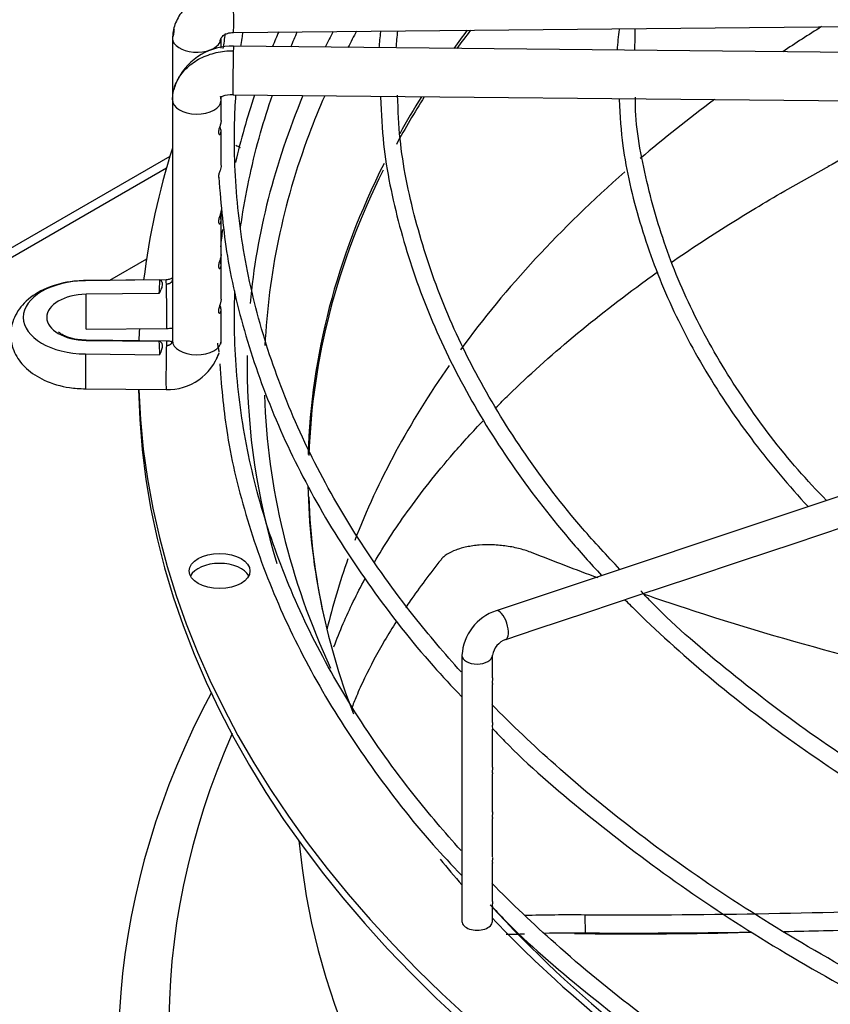
# Paper-space layout 'Layout1' of a CAD drawing. Units: inches. Extents: x 0 to 16.7, y -0.9 to 10.7.
# Drawn here: x 4.5 to 4.7, y 3.6 to 3.8 of the extents above; entities that cross this region are included whole.
import ezdxf
from ezdxf import colors
from ezdxf.entities.mleader import LeaderData, LeaderLine
from ezdxf.math import Vec2, Vec3

# ---------------------------------------------------------------- set-up
doc = ezdxf.new("R2010")
doc.units = ezdxf.units.IN
doc.header["$MEASUREMENT"] = 0
doc.layers.add('Default', color=7, linetype='Continuous')
doc.layers.add('DUNLI_630', color=7, linetype='Continuous')

# ---------------------------------------------------------------- blocks, each defined once
blk = doc.blocks.new('SE1')
at = {"layer": 'DUNLI_630', "color": 7, "linetype": 'Continuous'}
for p, q in [((4.528065340988801, 3.808158946135569), (4.731991208397679, 3.810148698355877)), ((4.514230570360795, 3.806839248184991), (4.514230570360795, 3.792825542484978)), ((4.525254192408038, 3.804586197188054), (4.525254192408038, 3.806839248184991)), ((4.731991208397679, 3.803017216880612), (4.528065340988801, 3.805006969100921)), ((4.527957786058734, 3.793983871760449), (4.731883653467612, 3.791994119540141)), ((4.514230570360794, 3.792825542484978), (4.514230570360794, 3.738258497361951)), ((4.525254192408039, 3.792825542484978), (4.525254192408039, 3.793706206308739)), ((4.525254192408039, 3.788172360323729), (4.525254192408039, 3.792825542484977)), ((4.525286863953794, 3.793667107961938), (4.525474043154698, 3.793651531717865)), ((4.525254192408039, 3.778067663782755), (4.525254192408039, 3.785774908082598)), ((4.230788143881202, 3.616803351349895), (4.51366486747243, 3.780122303862752)), ((4.512863181899721, 3.77740926305379), (4.232736863356912, 3.615678257636019)), ((4.653032138445346, 3.772271861172292), (4.663139844264046, 3.777902165557041)), ((4.525254192408038, 3.765869048756631), (4.525254192408038, 3.767538727552806)), ((4.525254192408039, 3.757794830049054), (4.525254192408039, 3.765523221232815)), ((4.508336679366886, 3.756794386175941), (4.499973528156432, 3.751965918573312)), ((4.525254192408039, 3.755743205331739), (4.525254192408039, 3.757794830049055)), ((4.525254192408039, 3.747661070524867), (4.525254192408039, 3.755397377807923)), ((4.512788301907041, 3.752090955307724), (4.494523018934507, 3.751912736684404)), ((4.51130067163985, 3.75204301276769), (4.494531706916306, 3.751879394070137)), ((4.511164608983455, 3.748960049160617), (4.494621885882723, 3.748798637955337)), ((4.525254192408039, 3.738258497361951), (4.525254192408039, 3.745290943507149)), ((4.494630573864524, 3.740889639343931), (4.512895856837107, 3.741067857967253)), ((4.494621885882724, 3.738356781326947), (4.511164608983502, 3.738195370121946)), ((4.512895856837108, 3.738211905317893), (4.494630573864524, 3.738390123941214)), ((4.763603382521622, 3.735767332055725), (4.587585423976859, 3.677094679207474)), ((4.494531706916306, 3.73527602521215), (4.511300671639894, 3.735112406514872)), ((4.494523018934507, 3.727367026600743), (4.512788301907042, 3.727188807977422)), ((4.65515887970629, 3.692356715756004), (4.666838106784662, 3.696249791448794)), ((4.643421281089249, 3.688444182883658), (4.65515887970629, 3.692356715756004)), ((4.63175939863331, 3.684556888731678), (4.643421281089249, 3.688444182883657)), ((4.620058188280038, 3.680656485280587), (4.63175939863331, 3.684556888731678)), ((4.608381388432754, 3.676764218664827), (4.620058188280038, 3.680656485280588)), ((4.596698525816714, 3.672869931126146), (4.608381388432755, 3.676764218664826)), ((4.589764158585243, 3.670558475382323), (4.596698525816714, 3.672869931126147)), ((4.579859869978098, 3.666973642444709), (4.579859869978098, 3.606668619380909)), ((4.586749633757625, 3.661841634934432), (4.586749633757625, 3.666973642444709)), ((4.586749633757625, 3.651714797206324), (4.586749633757625, 3.660387713081849)), ((4.586749633757625, 3.641589948084649), (4.586749633757625, 3.650275991833082)), ((4.586749633757625, 3.631464104659758), (4.586749633757625, 3.640136026232065)), ((4.586749633757625, 3.621335836232133), (4.586749633757625, 3.630010182807174)), ((4.586749633757625, 3.611211423506755), (4.586749633757625, 3.619896994647052)), ((4.586749633757625, 3.606668619380909), (4.586749633757625, 3.609772618133514)), ((4.60772280160255, 3.608113327261588), (4.607746526202124, 3.603980639054493))]:
    blk.add_line(p, q, dxfattribs=at)
for centre, radius, start, end in [((4.617133711867972, 3.801032574376468), 0.05621653817881691, 172.606684329403, 176.2739514144992), ((4.620088292834816, 3.801283849987783), 0.05531138506422383, 172.5204380195953, 176.5137385730993), ((4.671762975900465, 3.800928432785387), 0.05682935949810619, 172.0252763459486, 176.7388438119785), ((4.856094866767259, 3.802557617146406), 0.2371094970360629, 178.4615498879613, 179.6227439878946), ((4.52764287861742, 3.79134396604407), 0.01366941161037423, 88.2267486737093, 152.8150408491904), ((4.52764287861742, 3.79134396604407), 0.01366941161037423, 157.7442340337838, 163.7026910866194), ((4.527396899433422, 3.788729649710346), 0.005284155444773712, 83.91259447267753, 111.3393450346077), ((4.513112556516936, 3.739541632588918), 0.01235695596803877, 268.493910165353, 341.1978606708224), ((4.591158488804576, 3.666358260332053), 0.01131536488724804, 108.4073685859416, 176.8824512393207), ((4.591290777027927, 3.666214835655618), 0.004604103598416636, 109.3645682220839, 170.513746374621), ((4.604044715093838, 3.24774319578087), 0.3603889010274812, 89.41523589757955, 91.58973278050826), ((4.618834992327865, 4.574666208682268), 0.9708256700124066, 269.2069158536268, 271.3942498814775), ((4.604186810970107, 3.227262877200863), 0.3767345798682951, 89.45861169906716, 90.85628518128232)]:
    blk.add_arc(centre, radius, start, end, dxfattribs=at)
for centre, major_axis, ratio, start_param, end_param in [((4.528011563523767, 3.813670494805805), (-5.377746503311925e-05, 0.005511548670235678), 0.01379684123689519, 3.141592653589536, 5.667638287409936), ((4.981881010538729, 3.638100173965187), (0.4368110236220473, -6.424525871812308e-16), 0.5773502691895607, -3.888644284290931, -3.858431165753495), ((4.519742381384416, 3.806839248184991), (0.005511811023622353, 6.246215687054196e-17), 0.5773502691895664, 2.866614561383674, 3.158491068362542), ((4.981881010538728, 3.732608045930843), (-0.4507301127079923, 4.703461635803822e-16), 0.5773502691895604, -0.295452180228402, -0.2811212834763799), ((4.981881010538728, 3.730386243705377), (0.4468451398944492, -3.926315979798088e-16), 0.5773502691895602, -3.448924148898474, -3.434004074776499), ((4.981881010538728, 3.708228543449756), (0.436976947258071, -4.015816550686467e-16), 0.5773502691895606, -3.551085137836219, -3.53319636987585), ((4.981881010538728, 3.707459557505646), (-0.4368110236220472, 5.226285320139257e-16), 0.5773502691895603, -0.4130164422417266, -0.3950314938693307), ((4.519742381384416, 3.806839248184991), (-0.005511811023622462, 1.381914037293961e-20), 0.5773502691895325, 0.01689841477391862, 2.860793486310621), ((4.528011563523768, 3.799495420430685), (-5.377746503311954e-05, -0.005511548670235553), 0.01379684123685319, 3.14159265359007, 3.757139673360947), ((4.528011563523768, 3.799495420430685), (5.377746503311984e-05, 0.005511548670235678), 0.01379684123688824, 0.6155470197697905, 3.175565541921824), ((4.981881010538728, 3.732608045930843), (-0.4507301127079923, 4.703461635803822e-16), 0.5773502691895604, 6.04570033396314, 6.228876045392398), ((4.981881010538728, 3.730386243705377), (0.4468451398944492, -3.926315979798088e-16), 0.5773502691895602, -3.38986513400887, -3.355151817561428), ((4.519742381384417, 3.792825542484977), (0.005511811023622244, 0), 0.5773502691895688, 3.124694238808681, 6.266286892398473), ((4.519742381384417, 3.792825542484978), (-0.005511811023622244, 1.24910494600711e-16), 0.5773502691895691, 3.124694238808694, 3.396103285226077), ((4.981881010538728, 3.707459557505646), (-0.4368110236220472, 5.226285320139257e-16), 0.5773502691895603, -0.3484168725992447, -0.3030647411382956), ((4.981881010538728, 3.708228543449756), (0.436976947258071, -4.015816550686467e-16), 0.5773502691895606, -3.486657645338447, -3.451577153577309), ((4.981881010538729, 3.638100173965187), (0.4368110236220473, -6.424525871812308e-16), 0.5773502691895607, -3.802573515308605, -3.737210555648852), ((4.981881010538728, 3.730386243705377), (0.4468451398944492, -3.926315979798088e-16), 0.5773502691895602, 2.928033489618158, 3.115162339700407), ((4.981881010538728, 3.732608045930843), (-0.4753937007874016, 5.710472827920373e-16), 0.5773502691895609, 6.10245063369963, 6.21232351281652), ((4.524905011367888, 3.779129312996398), (-0.006889763779527372, 2.987958743070288e-19), 0.5773502691895593, 3.95669414321741, 4.151772546499421), ((4.981881010538728, 3.581197130433587), (0.4665821928961025, -2.064886778567163e-16), 0.57735026918956, -3.981209352789085, -3.959419049727118), ((4.981881010538728, 3.708228543449756), (0.436976947258071, -4.015816550686467e-16), 0.5773502691895606, 2.859474033291361, 3.124659780742792), ((4.981881010538728, 3.707459557505646), (-0.4368110236220472, 5.226285320139257e-16), 0.5773502691895603, 6.004042734974089, 6.264019175506705), ((4.981881010538729, 3.638100173965187), (0.4368110236220473, -6.424525871812308e-16), 0.5773502691895607, -3.722711362157271, -3.541312532159303), ((4.49477471132613, 3.743577709641144), (0.01438099246293343, -3.12568122805898e-16), 0.5773502691897299, 1.587694741565626, 4.695490565613923), ((4.494576796399515, 3.746401188014168), (5.377746502803494e-05, -0.005511548670234055), 0.01379684123130876, 3.031406144092903, 3.141592653589793), ((4.981881134805041, 3.743577707822452), (-0.4708088321607105, 2.72737706460361e-09), 0.577350193069275, -0.03114790043048465, -0.0198022930556041), ((4.512842079372074, 3.746579406637489), (5.377746503279475e-05, -0.005511548670235678), 0.01379684123682823, 2.526045633814142, 3.141592653593803), ((4.512842079372074, 3.746579406637489), (-5.377746503301078e-05, 0.005511548670235429), 0.01379684123692076, 3.141592653602609, 5.667638287405253), ((4.49477471132613, 3.743577709641141), (0.009044204387455594, 6.215645142604847e-17), 0.5773502691895752, 1.58769474156772, 4.695490565611858), ((4.494576796399515, 3.746401188014168), (-5.377746500715716e-05, 0.005511548670235929), 0.01379684122955984, 3.141592653592205, 5.162277777122537), ((4.981881010538728, 3.732608045930843), (-0.4753937007874016, 5.710472827920373e-16), 0.5773502691895609, -0.03060737732316632, -0.02064280402227059), ((4.494576796399515, 3.732878575270978), (-5.377746500704961e-05, -0.00551154867023624), 0.01379684122963314, 3.141592653589793, 3.251779163061577), ((4.981880901970293, 3.743577707975603), (-0.4708085993263249, 2.497837924781209e-09), 0.5773503356918946, 0.01980230435899077, 0.03114791454017563), ((4.512842079372074, 3.732700356647658), (-5.377746503333587e-05, -0.005511548670235678), 0.01379684123692013, 3.141592653589793, 3.757139673360421), ((4.519742381384417, 3.738258497361951), (0.005511811023622244, -6.245524730035549e-17), 0.5773502691895841, 3.124694238808687, 6.26628689239848), ((4.512882882821829, 3.73832443945008), (-0.01236699206368739, 0.0003620028739124592), 0.8163800058659285, 3.093392871970419, 3.165582703737357), ((4.512842079372074, 3.732700356647657), (5.377746503322771e-05, 0.005511548670235741), 0.01379684123685466, 0.6155470197717605, 3.141592653589793), ((4.494576796399515, 3.732878575270978), (5.377746502771074e-05, 0.005511548670233056), 0.01379684123131585, 1.120907530053913, 3.141592653589), ((4.981881010538728, 3.732608045930843), (-0.4507301127079923, 4.703461635803822e-16), 0.5773502691895604, 6.274349591676632, 6.283185307179586), ((4.981881010538728, 3.732608045930843), (-0.4507301127079923, 4.703461635803822e-16), 0.5773502691895604, 1.008993555803703e-16, 0.17299699280645), ((4.981881010538729, 3.638100173965187), (0.4368110236220473, -6.424525871812308e-16), 0.5773502691895607, 2.757331163357277, 2.922192666940072), ((4.981881010538728, 3.730357858503088), (-0.4753937007874013, 7.049078344815863e-16), 0.5773502691895607, 0.01132345612131314, 1.535073199650424), ((4.981881010538728, 3.732608045930843), (-0.4753937007874016, 5.710472827920373e-16), 0.5773502691895609, 0.01952493194818139, 1.534553524431504), ((4.981881010538728, 3.730386243705377), (0.4468451398944492, -3.926315979798088e-16), 0.5773502691895602, 3.158964677273248, 3.401643551317605), ((4.981881010538728, 3.708228543449756), (0.436976947258071, -4.015816550686467e-16), 0.5773502691895606, 3.152874481843526, 3.359431171171297), ((4.981881010538728, 3.707459557505646), (-0.4368110236220472, 5.226285320139257e-16), 0.5773502691895603, 0.01817673619609472, 0.1257211015470633), ((4.524905011367888, 3.683836591437534), (-0.006889763779527481, -2.495014646165555e-16), 0.5773502691895677, 3.428349205822357, 5.996428754947437), ((4.981881010538729, 3.638100173965187), (0.4368110236220473, -6.424525871812308e-16), 0.5773502691895607, -3.344279004137131, -3.279542298201289), ((4.588674791281051, 3.673826577294899), (0.001089367304191847, -0.003268101912575741), 0.4082482904638737, 6.445244263891581e-13, 3.141592653589793), ((4.583304751867861, 3.666973642444709), (-0.003444881889763686, -6.230584936320197e-17), 0.5773502691895961, 2.399723175283697e-05, 3.125965139416271), ((4.981881010538727, 3.577345113415836), (0.4799304747209057, -2.791168040238838e-16), 0.57735026918956, 2.844077002591969, 3.343737081505268), ((4.981881010538727, 3.582822931677347), (0.4684874935714767, -3.836815408909708e-16), 0.5773502691895599, 2.893555934968727, 3.408084238158551), ((4.981881010538728, 3.638100173965187), (-0.4395669291338584, 5.187649143584938e-16), 0.5773502691895601, 0.05160022298424227, 3.089992430606059), ((4.981881010538728, 3.732608045930843), (-0.4507301127079923, 4.703461635803822e-16), 0.5773502691895604, 0.4441485679504762, 0.469193667734686), ((4.981881010538728, 3.730386243705377), (0.4468451398944492, -3.926315979798088e-16), 0.5773502691895602, 3.625063962123843, 4.162381776748695), ((4.583304751867863, 3.606668619380909), (0.003444881889763686, 1.247610966635575e-16), 0.5773502691895617, 3.141592653589507, 6.283185307179523), ((4.981881010538728, 3.732608045930843), (-0.4507301127079923, 4.703461635803822e-16), 0.5773502691895604, 0.5019471410140124, 0.5641524484982193), ((4.981881010538728, 3.732608045930843), (-0.4507301127079923, 4.703461635803822e-16), 0.5773502691895604, 0.564152448498219, 1.02606522997958)]:
    blk.add_ellipse(centre, major_axis=major_axis, ratio=ratio, start_param=start_param, end_param=end_param, dxfattribs=at)
blk.add_ellipse((4.524905011367888, 3.686086778865288), major_axis=(-0.00688976377952759, -1.870531268863865e-16), ratio=0.5773502691895538, dxfattribs=at)
for points in [[(4.528011563523767, 3.818170869661312), (4.527359365197638, 3.818164506010223), (4.526033429685102, 3.818073600849837), (4.524125902916863, 3.817716306695152), (4.522260038768007, 3.817130067718356), (4.52054479257766, 3.816348766332473), (4.518950684678978, 3.815359076402848), (4.517568844947473, 3.814217621794681), (4.516375256696176, 3.812904504762196), (4.515438299608415, 3.811494772618816), (4.514742076947616, 3.809964161976504), (4.51432692259484, 3.80840208928552), (4.514231357308658, 3.807318151413581), (4.514231357308649, 3.806785475838546)], [(4.514598948689326, 3.808782668525206), (4.514541086396705, 3.808432515506614), (4.5144885693306, 3.808072594862026), (4.514436348168292, 3.807700656386503)], [(4.526186008853381, 3.807899888218995), (4.525992992592002, 3.806754130875039), (4.525816153992893, 3.805611131320855), (4.525658884293999, 3.804474193038245)], [(4.538326392561673, 3.80829827537845), (4.537841362774049, 3.807187560352675), (4.537368834295251, 3.80607521487596), (4.536909132155383, 3.804961529482498)], [(4.541064249865117, 3.804885138951802), (4.541550003985212, 3.806035756014788), (4.542049410929547, 3.807184552322417), (4.542562423886274, 3.808331421930376)], [(4.53280119517243, 3.793940060416015), (4.531123314195375, 3.788889176048198), (4.52972370369497, 3.783826738351804), (4.528504017483465, 3.778676371266315)], [(4.525569136382265, 3.763508562963549), (4.525392373833765, 3.762191568403218), (4.525244486092431, 3.760884031268628), (4.525131785404034, 3.759591481657172)], [(4.514231357308649, 3.752218430715519), (4.514231357308602, 3.752177013556785), (4.514226899994254, 3.752105794030419), (4.514202995296034, 3.7519820158301), (4.514168138377881, 3.751875546317256), (4.514113305846358, 3.751758491343536), (4.514052389806945, 3.751660154826812), (4.513967997047604, 3.751553341286478), (4.513883822438553, 3.751467602657621), (4.513773336754596, 3.751376322404422), (4.513668751086244, 3.751306199421179), (4.513537725825815, 3.751235384569925), (4.513416151617132, 3.751183692885574), (4.513270988795444, 3.751136746000766), (4.513138061689389, 3.751106348070593), (4.512983433775609, 3.751084897731364), (4.512893970862343, 3.751080287810362), (4.512842079372074, 3.751079781492996)], [(4.512896382564836, 3.741067995481265), (4.513374032597702, 3.741092155344012), (4.513809589251361, 3.74111705143411), (4.514232218201602, 3.741157323807013)], [(4.512842079372074, 3.737200731503165), (4.51289397086235, 3.737200225185798), (4.512983433775615, 3.737203089285805), (4.513138061689389, 3.737221522143841), (4.513270988795444, 3.7372493260725), (4.513416151617132, 3.737293440182336), (4.513537725825814, 3.737342759410904), (4.513668751086244, 3.737411017374145), (4.513773336754595, 3.737479099423903), (4.513883822438553, 3.737568223607962), (4.513967997047604, 3.737652319614257), (4.514052389806945, 3.737757486274945), (4.514113305846358, 3.737854634047677), (4.51416813837788, 3.737970618993816), (4.514202995296034, 3.73807640829251), (4.51422689999431, 3.738199720005402), (4.514231357308649, 3.738270852549661), (4.514231357308649, 3.738312269708395)], [(4.513980894864026, 3.73800625291726), (4.51378022368286, 3.738131116394158), (4.513418719583131, 3.738199621356364), (4.512896382564837, 3.738211767803881)], [(4.610696592082907, 3.684516059358993), (4.605683219681227, 3.686355462021428), (4.600712073470848, 3.688254729749967), (4.595788554328927, 3.690211644537083)], [(4.586746894545119, 3.661844812994748), (4.586747689761642, 3.661700024881338), (4.586743973320767, 3.661551754280734), (4.58673851413133, 3.661403476860265)], [(4.586746894545119, 3.641593126144964), (4.586747689761642, 3.641448338031554), (4.586743973320767, 3.641300067430951), (4.58673851413133, 3.641151790010481)], [(4.586746894545119, 3.631467282720073), (4.586747689761642, 3.631322494606662), (4.586743973320768, 3.631174224006059), (4.58673851413133, 3.63102594658559)], [(4.589891077451865, 3.603777101715282), (4.591237907514008, 3.603777748481063), (4.592613095915101, 3.603805544187769), (4.59401609810731, 3.603860142549941)]]:
    blk.add_open_spline(points, degree=3, dxfattribs=at)
for points, knots in [([(4.52504841460065, 3.805977839983385), (4.525048794063022, 3.806253934114243), (4.525070556322519, 3.806739061862888), (4.525667683515338, 3.807472434594854), (4.526701914907642, 3.808026204238837), (4.527550894180014, 3.80811571709005), (4.528065866716542, 3.808159083649577)], [0, 0, 0, 0, 0.2292151553857794, 0.4703622449139955, 0.7262707312838201, 1, 1, 1, 1]), ([(4.529751563985472, 3.804994196373759), (4.529837466291139, 3.805601497872592), (4.529994477686158, 3.806665350619831), (4.530162857637174, 3.80772865996492), (4.530237237565666, 3.808185034628699)], [0.2629558686794507, 0.2629558686794507, 0.2629558686794507, 0.2629558686794507, 0.2640748017689759, 0.2649165083994849, 0.2649165083994849, 0.2649165083994849, 0.2649165083994849]), ([(4.514523249233208, 3.795181941311803), (4.514597516426592, 3.795471102008765), (4.514845182468274, 3.796272694821138), (4.515438299608415, 3.797565058777023), (4.516375256696175, 3.798956506703), (4.517568844947473, 3.800246331497936), (4.518950684678978, 3.801360820241413), (4.52054479257766, 3.802319402006375), (4.522260038767987, 3.803067231278507), (4.524125902916862, 3.803617058912493), (4.526033429685079, 3.803937128700595), (4.527359365197633, 3.804002158937278), (4.528011563523767, 3.803995795286192)], [0.1312980196755412, 0.1312980196755412, 0.1312980196755412, 0.1312980196755412, 0.1818181818183209, 0.2727272727275505, 0.3636363636367801, 0.4545454545460099, 0.5454545454551395, 0.6363636363643691, 0.7272727272735988, 0.8181818181828285, 0.9090909090920681, 1, 1, 1, 1]), ([(4.514231357308649, 3.792879314831421), (4.51423135730865, 3.793411990406455), (4.514300368739193, 3.794193397613431), (4.514463875465269, 3.794950768443461), (4.514523249233208, 3.795181941311803)], [0, 0, 0, 0, 0.09090909090909126, 0.1312980196755412, 0.1312980196755412, 0.1312980196755412, 0.1312980196755412]), ([(4.579643243509762, 3.663250428479665), (4.575903437741894, 3.667378508798443), (4.567476147696074, 3.677319875841237), (4.55592716548287, 3.693470576523576), (4.545527455223123, 3.711720464836651), (4.537486657626705, 3.730358735571242), (4.5318481327875, 3.749288769907819), (4.528644210428678, 3.768412441491544), (4.528062209548323, 3.783355468313709), (4.528459176423521, 3.791891789292399), (4.52860399542842, 3.794025133290248)], [0.1733629929331511, 0.1733629929331511, 0.1733629929331511, 0.1733629929331511, 0.1818802216759164, 0.1935970575092402, 0.2053198110799734, 0.2170508914103667, 0.2287923009192318, 0.2405447648484357, 0.2523068734992531, 0.2562281272072801, 0.2562281272072801, 0.2562281272072801, 0.2562281272072801]), ([(4.529673571632951, 3.763932007290796), (4.52978285101853, 3.764725694237227), (4.530828830673547, 3.771904488443887), (4.53301985464056, 3.781929577045037), (4.535893768356733, 3.791087911073991), (4.536869519691258, 3.793926400872643)], [0.2605755826990244, 0.2605755826990244, 0.2605755826990244, 0.2605755826990244, 0.26205018320839, 0.2739177025867038, 0.279272102612026, 0.279272102612026, 0.279272102612026, 0.279272102612026]), ([(4.615671610942916, 3.686459711340094), (4.612640217309505, 3.689624028842484), (4.605138246634511, 3.697703871465161), (4.593830120564744, 3.712535194278287), (4.583213521068678, 3.729780593310341), (4.574847882321881, 3.747612096206315), (4.569009868956068, 3.765571759998019), (4.565736707690412, 3.781463880967659), (4.565387451829288, 3.790301135629679), (4.565263609403424, 3.793962415403593)], [0.04507228557473171, 0.04507228557473171, 0.04507228557473171, 0.04507228557473171, 0.1358005589463139, 0.2914568391147371, 0.4471887156683627, 0.6030338454222494, 0.7590271170642524, 0.9151870810399286, 1, 1, 1, 1]), ([(4.561417687736419, 3.79354766824595), (4.561570711546751, 3.789616172025439), (4.561981021571129, 3.7804660932681), (4.565389653062756, 3.764145164212864), (4.571370331407902, 3.745913996582056), (4.579866919135861, 3.727855236536028), (4.590687078843922, 3.710265347335594), (4.601603441370224, 3.696064078541759), (4.608972179848795, 3.687789267217473), (4.611505962304743, 3.685071981739479)], [0, 0, 0, 0, 0.02843335507270308, 0.07794820927273614, 0.1274813691417606, 0.1770526960115266, 0.2266714263667181, 0.2763364425692864, 0.3009993091240259, 0.3009993091240259, 0.3009993091240259, 0.3009993091240259]), ([(4.615490966490255, 3.792988844766973), (4.615699241293099, 3.789115935402056), (4.616225730132885, 3.780403908478198), (4.619858398103544, 3.76500597901971), (4.626059455010206, 3.748044071306389), (4.63475819704133, 3.731300940161975), (4.645483137891433, 3.715471910798713), (4.653938125476284, 3.705409324105188), (4.658310535463627, 3.70067089827033)], [0, 0, 0, 0, 0.03225341120471034, 0.08551000219520244, 0.1387952083594527, 0.1921344687066804, 0.2455368732936511, 0.2949610574005402, 0.2949610574005402, 0.2949610574005402, 0.2949610574005402]), ([(4.662475127927983, 3.70206064254276), (4.660210526527047, 3.704409641182522), (4.65366576225324, 3.711422864965655), (4.643607599698007, 3.724673681849764), (4.633872646424259, 3.740773373026585), (4.626372635117358, 3.757457105864184), (4.621529078701648, 3.774211688992733), (4.619176718366528, 3.786672703009162), (4.619161414157776, 3.792709798748183), (4.619160479211488, 3.793446657906744)], [0.0529327415216981, 0.0529327415216981, 0.0529327415216981, 0.0529327415216981, 0.1325329702176721, 0.301746359108745, 0.4710589473669694, 0.6405248198860376, 0.8101932760429086, 0.9800860732261175, 1, 1, 1, 1]), ([(4.525253793202525, 3.788187299663097), (4.525253430012871, 3.787939478649514), (4.525205643755482, 3.787658113374329), (4.525052115892544, 3.787120556858431), (4.524969180845068, 3.786882817116707), (4.52479594783473, 3.786363945565269), (4.524703698775932, 3.786074965258817), (4.524659908991969, 3.785799057818843)], [0.783860930391354, 0.783860930391354, 0.783860930391354, 0.783860930391354, 0.8749999999999956, 0.8749999999999956, 0.9374999999999977, 0.9374999999999977, 1, 1, 1, 1]), ([(4.524659908991969, 3.785799057818843), (4.524616119208006, 3.785523150378871), (4.52463613412215, 3.785289362802598), (4.524766082978578, 3.785037530998354), (4.524863398908171, 3.785010742725668), (4.525115348546046, 3.785100101660922), (4.525232642404522, 3.785357238995337), (4.525269990250627, 3.785977298533563), (4.525194342228716, 3.786343988537669), (4.525026132008315, 3.786818790461215), (4.525009634101806, 3.786863785179227), (4.524992438002426, 3.786909644940172)], [0, 0, 0, 0, 0.06249999999999541, 0.06249999999999541, 0.1249999999999908, 0.1249999999999908, 0.2499999999999882, 0.2499999999999882, 0.3749999999999856, 0.3749999999999856, 0.3878110730839435, 0.3878110730839435, 0.3878110730839435, 0.3878110730839435]), ([(4.525253405460249, 3.778001967994047), (4.52524430729931, 3.777675041639282), (4.525152738711402, 3.777307213611562), (4.524932903387438, 3.776641730780907), (4.524845925919494, 3.776399476774803), (4.524695009160041, 3.77588272771233), (4.524636351903345, 3.775609872137311), (4.524636008091606, 3.775359904706906), (4.52463683577462, 3.775334057113459), (4.524638451863268, 3.775309312525561)], [0, 0, 0, 0, 0.2500000000000016, 0.2500000000000016, 0.3749999999999989, 0.3749999999999989, 0.4999999999999962, 0.4999999999999962, 0.515095144392407, 0.515095144392407, 0.515095144392407, 0.515095144392407]), ([(4.524727710221207, 3.775325363691813), (4.525242399842439, 3.768764386726867), (4.526247732626304, 3.757211331048306), (4.530872863797273, 3.738046336648812), (4.537816876166429, 3.719115284245886), (4.54722953443707, 3.700360928697738), (4.558909870459289, 3.682239714658072), (4.570333601889423, 3.667632315960406), (4.577492182564208, 3.659980292495671), (4.579740348174713, 3.65764467732911)], [0, 0, 0, 0, 0.1377906740061393, 0.2875173408029159, 0.4373136754470046, 0.5872227462181261, 0.7372602898341529, 0.8874181943931595, 0.9499630947668534, 0.9499630947668534, 0.9499630947668534, 0.9499630947668534]), ([(4.627270498427, 3.75600441290564), (4.63153339696033, 3.758958485879299), (4.639927850102496, 3.764504764591194), (4.648309954648425, 3.769485280317843), (4.653032138445346, 3.772271861172292)], [0.8833460396678829, 0.8833460396678829, 0.8833460396678829, 0.8833460396678829, 0.9445551543470809, 1, 1, 1, 1]), ([(4.525253793202525, 3.767935612813313), (4.525253430012871, 3.767687791799731), (4.525205643755482, 3.767406426524546), (4.525052115892544, 3.766868870008647), (4.524969180845068, 3.766631130266924), (4.52479594783473, 3.766112258715485), (4.524703698775932, 3.765823278409033), (4.524659908991969, 3.76554737096906)], [0.78386093039135, 0.78386093039135, 0.78386093039135, 0.78386093039135, 0.8749999999999876, 0.8749999999999876, 0.9374999999999938, 0.9374999999999938, 1, 1, 1, 1]), ([(4.524659908991969, 3.76554737096906), (4.524616119208006, 3.765271463529087), (4.52463613412215, 3.765037675952815), (4.524766082978578, 3.76478584414857), (4.524863398908171, 3.764759055875885), (4.525115348546046, 3.764848414811139), (4.525232642404522, 3.765105552145554), (4.525269990250627, 3.76572561168378), (4.525194342228716, 3.766092301687885), (4.525026132008315, 3.766567103611432), (4.525009634101806, 3.766612098329444), (4.524992438002426, 3.766657958090389)], [0, 0, 0, 0, 0.06249999999999545, 0.06249999999999545, 0.1249999999999909, 0.1249999999999909, 0.2499999999999818, 0.2499999999999818, 0.3749999999999727, 0.3749999999999727, 0.3878110730839404, 0.3878110730839404, 0.3878110730839404, 0.3878110730839404]), ([(4.524659908991969, 3.755421527544168), (4.524616119208006, 3.755145620104196), (4.52463613412215, 3.754911832527923), (4.524766082978578, 3.754660000723678), (4.524863398908171, 3.754633212450993), (4.525115348546046, 3.754722571386246), (4.525232642404522, 3.754979708720662), (4.525269990250627, 3.755599768258888), (4.525194342228716, 3.755966458262994), (4.525033125671131, 3.756421519385123), (4.525024219291078, 3.756446178424067), (4.525015077357771, 3.756471100606785)], [0, 0, 0, 0, 0.06249999999999517, 0.06249999999999517, 0.1249999999999903, 0.1249999999999903, 0.2499999999999911, 0.2499999999999911, 0.3749999999999919, 0.3749999999999919, 0.382081313173708, 0.382081313173708, 0.382081313173708, 0.382081313173708]), ([(4.525253793202526, 3.757809769388422), (4.525253430012871, 3.757561948374839), (4.525205643755482, 3.757280583099654), (4.525052115892544, 3.756743026583756), (4.524969180845068, 3.756505286842032), (4.52479594783473, 3.755986415290594), (4.524703698775932, 3.755697434984142), (4.524659908991969, 3.755421527544168)], [0.7838609303913576, 0.7838609303913576, 0.7838609303913576, 0.7838609303913576, 0.8749999999999999, 0.8749999999999999, 0.9374999999999999, 0.9374999999999999, 1, 1, 1, 1]), ([(4.587545858568514, 3.723116369532167), (4.588506025918309, 3.724085031150873), (4.593899984368425, 3.729430567789079), (4.604695890620536, 3.739164018692399), (4.616526785269322, 3.748362777376476), (4.623373768919864, 3.753265895408061), (4.624226306957559, 3.753870446588956)], [0.6588668888636692, 0.6588668888636692, 0.6588668888636692, 0.6588668888636692, 0.6786045841940027, 0.7676740811953514, 0.8561843238977441, 0.8686490231612857, 0.8686490231612857, 0.8686490231612857, 0.8686490231612857]), ([(4.494523018934491, 3.751912736684404), (4.493246215923326, 3.75185786027457), (4.490115596127816, 3.751681311445844), (4.484921858316016, 3.750165373471963), (4.480544626125387, 3.747176747791245), (4.477953075224672, 3.74330379663762), (4.477262431032158, 3.739051146212598), (4.478413909454768, 3.735048086734844), (4.481118546772647, 3.731669656757336), (4.485203539889422, 3.729042407353135), (4.490099201174986, 3.727606624049068), (4.493184800857962, 3.7274267276191), (4.494523018934491, 3.727367026600742)], [0, 0, 0, 0, 0.06900400168932448, 0.1984060020872077, 0.3189848106105497, 0.4199654897551056, 0.5118512215223012, 0.6067389039470358, 0.6985173205269128, 0.8042882230982399, 0.9276647836312659, 1, 1, 1, 1]), ([(4.51130067163985, 3.75204301276769), (4.511504054739905, 3.751996092180896), (4.511664620053065, 3.751895459805383), (4.511880054135663, 3.751562258611082), (4.511928532352269, 3.751338481618768), (4.511899128655787, 3.750772790201755), (4.511822553735311, 3.750449052032935), (4.511560615863582, 3.749729750163641), (4.511381259597715, 3.749351031647987), (4.511164608983455, 3.748960049160617)], [0, 0, 0, 0, 0.25, 0.25, 0.5, 0.5, 0.75, 0.75, 1, 1, 1, 1]), ([(4.514252009541749, 3.752559434258139), (4.514227439298326, 3.752535949686376), (4.514066769064841, 3.752396275780234), (4.513630279419261, 3.752169684220789), (4.513110620495325, 3.752117850362625), (4.512787776179263, 3.752090817793714)], [0.4025004384143027, 0.4025004384143027, 0.4025004384143027, 0.4025004384143027, 0.4537876391228038, 0.7129671545619406, 1, 1, 1, 1]), ([(4.579643243509933, 3.62274705478015), (4.575903437742338, 3.626875135098722), (4.567476147695573, 3.636816502142037), (4.555927165482997, 3.652967202823933), (4.545527455223088, 3.671217091137101), (4.537486657626715, 3.689855361871672), (4.531848132787498, 3.708785396208251), (4.528644210428678, 3.727909067791974), (4.528112969578904, 3.741548817378505), (4.528355029108794, 3.748783462634246), (4.5283897927597, 3.749615352028699)], [0.1705631149737078, 0.1705631149737078, 0.1705631149737078, 0.1705631149737078, 0.1791531353595937, 0.1909701079581743, 0.2027930488695153, 0.2146243877043347, 0.2264661439949164, 0.2383190491813342, 0.250181681517014, 0.2517231431124329, 0.2517231431124329, 0.2517231431124329, 0.2517231431124329]), ([(4.525253657280655, 3.747684049998177), (4.52525334848321, 3.747454392490808), (4.525212669214465, 3.747195502922438), (4.525018436675796, 3.746479613090901), (4.524785099171328, 3.745949207356424), (4.524676194428845, 3.745387796879744)], [0.7908325125697797, 0.7908325125697797, 0.7908325125697797, 0.7908325125697797, 0.8750000000000022, 0.8750000000000022, 1, 1, 1, 1]), ([(4.524676194428845, 3.745387796879744), (4.524621742057603, 3.745107091641403), (4.524624556000844, 3.744852938043318), (4.524737149950727, 3.744558287629687), (4.524833466634122, 3.74451255630186), (4.525089916716912, 3.744562856859544), (4.52521914935178, 3.744813680027203), (4.52527579206676, 3.745414302839027), (4.525211257826252, 3.74577606673521), (4.525044098677862, 3.746265877358662), (4.525018829824476, 3.746335589071981), (4.524991921642, 3.74640739245286)], [0, 0, 0, 0, 0.06250000000000232, 0.06250000000000232, 0.1250000000000046, 0.1250000000000046, 0.2500000000000051, 0.2500000000000051, 0.3750000000000056, 0.3750000000000056, 0.3950371260823753, 0.3950371260823753, 0.3950371260823753, 0.3950371260823753]), ([(4.494630573864507, 3.738390123941214), (4.493905069750823, 3.738422797965668), (4.492514447904465, 3.738496871965262), (4.490515661951243, 3.738998535457511), (4.489119273760667, 3.739657478340442), (4.488500147051075, 3.740158345283332), (4.488431161637521, 3.740267526463768), (4.488431448960986, 3.740267245446828)], [0, 0, 0, 0, 0.07383268598239841, 0.1658719274028813, 0.2424814140858318, 0.3148886056646421, 0.3708770744318844, 0.3708770744318844, 0.3708770744318844, 0.3708770744318844]), ([(4.511164608983502, 3.738195370121946), (4.511381212632815, 3.738145780416651), (4.511559800896413, 3.738046268192138), (4.511821934898263, 3.737722074063586), (4.511899190301341, 3.737503596026718), (4.511928502046575, 3.736945361302908), (4.511879994960304, 3.736621587651792), (4.511664662774229, 3.735894349015783), (4.511504023718052, 3.735510845953474), (4.511300671639894, 3.735112406514872)], [0, 0, 0, 0, 0.25, 0.25, 0.5, 0.5, 0.75, 0.75, 1, 1, 1, 1]), ([(4.524807351001602, 3.73565413787425), (4.52480508584525, 3.735694064554063), (4.52480057179163, 3.735773397060077), (4.52478739219266, 3.735900943401239), (4.524769786408334, 3.736033784295148), (4.524742105324943, 3.73620799285148), (4.524701463918758, 3.736426596184282), (4.524647170719606, 3.736691538631332), (4.524594168677175, 3.736955035263024), (4.524552806775864, 3.737186746053912), (4.524526021247948, 3.737381913120324), (4.524510156928206, 3.737540060002488), (4.524507250364846, 3.737641112148202), (4.524505832400677, 3.737690316159604)], [0, 0, 0, 0, 0.08080526535371538, 0.1605688828538259, 0.2395233184829283, 0.3179080917612648, 0.4557314396238726, 0.5862197511871435, 0.7039389837497285, 0.8119526209594227, 0.8786045415239404, 0.940890442747649, 1, 1, 1, 1]), ([(4.524058817031576, 3.733881887675669), (4.524100664976935, 3.733953578468301), (4.524322081722969, 3.734344875448407), (4.524581089389184, 3.734893091843002), (4.524759804597767, 3.735377974278986), (4.524810060690164, 3.735526722081937)], [0.8199133505633304, 0.8199133505633304, 0.8199133505633304, 0.8199133505633304, 0.8443627713286022, 0.952564909198388, 1, 1, 1, 1]), ([(4.524925139645147, 3.733008313121216), (4.52539753456407, 3.727113337448235), (4.526365874305013, 3.716107490176396), (4.530881461099228, 3.697539423481173), (4.53781457004478, 3.678612859965565), (4.547230153759256, 3.659857300026193), (4.558909701953362, 3.641736410331587), (4.570333611766531, 3.627128938882399), (4.577492188356154, 3.619476917526173), (4.57974035044979, 3.617141304396925)], [0, 0, 0, 0, 0.1255652863588017, 0.2774149486829395, 0.4293352666846231, 0.5813699193147861, 0.7335348664244433, 0.8858218810918677, 0.9492535888779393, 0.9492535888779393, 0.9492535888779393, 0.9492535888779393]), ([(4.560020059402256, 3.688103955675436), (4.562199538540082, 3.691816035663408), (4.567439277446667, 3.699899401285692), (4.575964491342009, 3.710721896656953), (4.582338027761937, 3.717721492339227), (4.584715242844561, 3.720208617454984)], [0.4136561994376194, 0.4136561994376194, 0.4136561994376194, 0.4136561994376194, 0.4956138954902229, 0.5882924632542116, 0.6390942068142939, 0.6390942068142939, 0.6390942068142939, 0.6390942068142939]), ([(4.595788554328927, 3.690211644537083), (4.594914984360374, 3.690558641386005), (4.593990106351624, 3.690857515940734), (4.592529187937325, 3.691236012948106), (4.592028853687419, 3.691350622629662), (4.591006446526841, 3.691554585771482), (4.590492411191475, 3.691642392957471), (4.589458882247549, 3.691790702353798), (4.588939388033074, 3.69185120149945), (4.587894927123542, 3.691944845275925), (4.587368129185705, 3.691978053406981), (4.585791196280962, 3.692034546827188), (4.584769479831744, 3.692014777888024), (4.58328002518698, 3.691901771242872), (4.58278853051803, 3.691849747031038), (4.581831201865496, 3.691717912009711), (4.581369405951289, 3.691638818543348), (4.580478487565657, 3.69145516201529), (4.580049367785786, 3.691350596793631), (4.579224045878459, 3.691115847302007), (4.578825729421544, 3.690984834053204), (4.577698157410753, 3.690557698856333), (4.577042760720258, 3.690231725217294), (4.57620115317433, 3.689682248800552), (4.57594343560183, 3.689487972001696), (4.575483328347459, 3.689082940015614), (4.575281146062866, 3.6888727142327), (4.575107004835449, 3.688654704188678)], [0, 0, 0, 0, 0.1249999999999983, 0.1249999999999983, 0.187500000000002, 0.187500000000002, 0.2500000000000058, 0.2500000000000058, 0.3125000000000095, 0.3125000000000095, 0.3750000000000133, 0.3750000000000133, 0.500000000000015, 0.500000000000015, 0.5625000000000137, 0.5625000000000137, 0.6250000000000123, 0.6250000000000123, 0.687500000000011, 0.687500000000011, 0.7500000000000097, 0.7500000000000097, 0.8750000000000071, 0.8750000000000071, 0.9375000000000036, 0.9375000000000036, 1, 1, 1, 1]), ([(4.575107004835449, 3.688654704188678), (4.572574800590548, 3.685485392647945), (4.570242707088964, 3.682366633989799), (4.5677584591673, 3.678800824963048), (4.567410637022924, 3.678295273761083), (4.567068389507019, 3.677791469419127)], [0, 0, 0, 0, 0.06250000000000033, 0.06250000000000033, 0.07286546222583648, 0.07286546222583648, 0.07286546222583648, 0.07286546222583648]), ([(4.550837301058953, 3.668928023470297), (4.551473575790889, 3.670650787221151), (4.553459718091229, 3.675632464978186), (4.555978757403337, 3.680829315012494), (4.557859534143106, 3.684284838357636)], [0.2660835226943922, 0.2660835226943922, 0.2660835226943922, 0.2660835226943922, 0.3078218317235465, 0.3853296380325989, 0.3853296380325989, 0.3853296380325989, 0.3853296380325989]), ([(4.767499070457257, 3.595385904600878), (4.762684793878209, 3.597006281227003), (4.749658702886832, 3.601500720083904), (4.727353769952142, 3.610718945157974), (4.702827343774909, 3.622438328080952), (4.679808028678891, 3.635313042178289), (4.658518521661155, 3.6491610511823), (4.639507638350749, 3.663790875727157), (4.626456795275034, 3.675037233943284), (4.621113383397742, 3.680805370292232), (4.62041195566507, 3.681563909147877)], [0.02761061459519019, 0.02761061459519019, 0.02761061459519019, 0.02761061459519019, 0.1023101289444639, 0.2488469806142593, 0.3953678684949921, 0.541873686291986, 0.688367589907145, 0.8348561598384722, 0.9813466398850988, 1, 1, 1, 1]), ([(4.710805070206794, 3.656959840037373), (4.708158355523484, 3.657464783194334), (4.705512469619265, 3.657986030404384), (4.690635296821576, 3.661010883661965), (4.678437527273508, 3.663849204043351), (4.654269139035688, 3.670224167865637), (4.642298395148217, 3.673760210584436), (4.627417665321024, 3.678646875890856), (4.624333900320433, 3.67968679354867), (4.621264232780145, 3.680749226813582)], [0.5979805661870352, 0.5979805661870352, 0.5979805661870352, 0.5979805661870352, 0.6249999999999957, 0.6249999999999957, 0.749999999999997, 0.749999999999997, 0.8749999999999983, 0.8749999999999983, 0.9078479946480055, 0.9078479946480055, 0.9078479946480055, 0.9078479946480055]), ([(4.616797379370135, 3.679568724899376), (4.617687194571578, 3.678670801072589), (4.623996947855594, 3.672396564779823), (4.636611774289358, 3.661051508292503), (4.656101615861896, 3.646166380635897), (4.677500190924027, 3.632191221641901), (4.700680511805132, 3.619207993300281), (4.72550559603365, 3.607292226273497), (4.747009472617901, 3.598486512385374), (4.760210544438339, 3.593694285699877), (4.76435460769573, 3.592246950291168)], [0.3177699224291321, 0.3177699224291321, 0.3177699224291321, 0.3177699224291321, 0.3260398263979024, 0.3757710367036351, 0.4255199554759454, 0.4752783987256937, 0.5250404754964288, 0.574801457349796, 0.62455948143191, 0.6469830595532484, 0.6469830595532484, 0.6469830595532484, 0.6469830595532484]), ([(4.565014999333535, 3.674686164536551), (4.56407027169159, 3.673216895070822), (4.563174395470306, 3.67176373896544), (4.560601965020735, 3.667402849076976), (4.559078756531942, 3.66454834687606), (4.557098206374589, 3.66039383354081), (4.556487574222909, 3.659028099138986), (4.555532692782934, 3.656752410843697), (4.555164175672995, 3.655830010239189), (4.554818542805021, 3.654918787305684)], [0.09431870290035926, 0.09431870290035926, 0.09431870290035926, 0.09431870290035926, 0.1250000000000007, 0.1250000000000007, 0.1875000000000011, 0.1875000000000011, 0.2187500000000011, 0.2187500000000011, 0.2404668507667806, 0.2404668507667806, 0.2404668507667806, 0.2404668507667806]), ([(4.58673851413133, 3.661403476860265), (4.586720371671403, 3.660910708256055), (4.586742161882522, 3.660504563422308), (4.586749367990592, 3.660394476361583), (4.586749536658897, 3.660388821102236), (4.586749419901282, 3.66038417930081)], [0, 0, 0, 0, 0.125, 0.125, 0.1331297213262143, 0.1331297213262143, 0.1331297213262143, 0.1331297213262143]), ([(4.7482227683456, 3.560116521129803), (4.746466782216759, 3.56072448884325), (4.735207102100314, 3.56468291249252), (4.714997159412795, 3.572504037050261), (4.688685394038101, 3.584393616354907), (4.663968360897767, 3.59736259451438), (4.640979800873023, 3.611339198441583), (4.61984380731391, 3.626246119671148), (4.601726538970127, 3.641136012597748), (4.591161098337826, 3.651201089414938), (4.586601954839009, 3.655861565792591)], [0.0860287566485221, 0.0860287566485221, 0.0860287566485221, 0.0860287566485221, 0.08818279688108606, 0.09989732655402343, 0.1116107394614939, 0.1233230582525904, 0.1350344303743596, 0.1467451923826314, 0.1584558248797749, 0.1682381320987835, 0.1682381320987835, 0.1682381320987835, 0.1682381320987835]), ([(4.586749286704585, 3.65171651910722), (4.586748986094131, 3.651388030145585), (4.586726047840274, 3.651044468880209), (4.586725590600347, 3.650490087623089), (4.586749201429322, 3.650326057228829), (4.586749328225678, 3.650269093286283)], [0.1658317783119596, 0.1658317783119596, 0.1658317783119596, 0.1658317783119596, 0.25, 0.25, 0.3354181688315358, 0.3354181688315358, 0.3354181688315358, 0.3354181688315358]), ([(4.58679731199272, 3.650388390038508), (4.587788633108288, 3.649332703058816), (4.593701190347968, 3.643050528088263), (4.607745915653473, 3.630997596233247), (4.627813721142902, 3.61559775004425), (4.650147869123167, 3.600993936392847), (4.674215975361633, 3.587385318820643), (4.699793484516283, 3.574923009671119), (4.725179461458533, 3.564229137938705), (4.740791908791852, 3.558697949779945), (4.748265499633085, 3.556113590700469)], [0, 0, 0, 0, 0.02374309722511126, 0.1647579583520242, 0.3058149477340235, 0.4468947820219175, 0.5879834825940953, 0.7290696694022839, 0.870148646043674, 0.9753878260352914, 0.9753878260352914, 0.9753878260352914, 0.9753878260352914]), ([(4.58673851413133, 3.641151790010481), (4.586720371671403, 3.640659021406272), (4.586742161882522, 3.640252876572525), (4.586749367990592, 3.640142789511799), (4.586749536658897, 3.640137134252452), (4.586749419901282, 3.640132492451027)], [0, 0, 0, 0, 0.125, 0.125, 0.1331297213262261, 0.1331297213262261, 0.1331297213262261, 0.1331297213262261]), ([(4.58673851413133, 3.63102594658559), (4.586720371671403, 3.63053317798138), (4.586742161882522, 3.630127033147634), (4.586749367990592, 3.630016946086908), (4.586749536658897, 3.630011290827561), (4.586749419901282, 3.630006649026135)], [0, 0, 0, 0, 0.125, 0.125, 0.1331297213262261, 0.1331297213262261, 0.1331297213262261, 0.1331297213262261]), ([(4.586745847943365, 3.621117974305816), (4.586731904525938, 3.620620271670174), (4.586727418680759, 3.62014014821), (4.586746892053601, 3.619923337922213), (4.586748582282523, 3.619898112279107), (4.586747900920059, 3.619883132328759)], [0, 0, 0, 0, 0.125, 0.125, 0.1509180276468635, 0.1509180276468635, 0.1509180276468635, 0.1509180276468635]), ([(4.748222766919736, 3.519613146163231), (4.746466781038741, 3.520221114471167), (4.735207087887384, 3.52417954677667), (4.714997164129286, 3.532000660509724), (4.688685392774502, 3.543890243416469), (4.663968361236303, 3.556859220610893), (4.640979800782323, 3.570835824796651), (4.619843807338212, 3.585742745956942), (4.601726538965466, 3.600632638900952), (4.591161098336379, 3.610697715716142), (4.586601954838817, 3.615358192092967)], [0.08248248879857142, 0.08248248879857142, 0.08248248879857142, 0.08248248879857142, 0.0846549348975672, 0.09646958162639227, 0.1082831020454265, 0.1200955189973304, 0.1319069811892922, 0.1437178280534828, 0.1555285442996912, 0.1653944550283955, 0.1653944550283955, 0.1653944550283955, 0.1653944550283955]), ([(4.586749286704585, 3.611213145407652), (4.586748986094131, 3.610884656446017), (4.586726047840275, 3.610541095180641), (4.586725590600347, 3.609986713923522), (4.586749201429322, 3.609822683529262), (4.586749328225678, 3.609765719586715)], [0.1658317783119604, 0.1658317783119604, 0.1658317783119604, 0.1658317783119604, 0.25, 0.25, 0.3354181688315264, 0.3354181688315264, 0.3354181688315264, 0.3354181688315264]), ([(4.718426509932309, 3.610999327388857), (4.70771699629772, 3.610376723051396), (4.696929911873929, 3.609851032610185), (4.6601333020457, 3.608407188044862), (4.633882103669421, 3.60796907689572), (4.60772280160255, 3.608113327261588)], [0.6758081374656438, 0.6758081374656438, 0.6758081374656438, 0.6758081374656438, 0.7712960773111184, 0.7712960773111184, 1, 1, 1, 1]), ([(4.586797311992721, 3.60988501633894), (4.587788633108288, 3.608829329359248), (4.593701190347964, 3.602547154388695), (4.607745915653473, 3.59049422253368), (4.627813721142901, 3.575094376344681), (4.650147869123166, 3.56049056269328), (4.674215975361632, 3.546881945121077), (4.699793484516283, 3.53441963597155), (4.725179461458533, 3.523725764239138), (4.740791908791852, 3.518194576080378), (4.748265499633085, 3.515610217000901)], [0, 0, 0, 0, 0.02374309722510877, 0.164757958352022, 0.3058149477340217, 0.4468947820219161, 0.5879834825940943, 0.7290696694022831, 0.8701486460436737, 0.9753878260352914, 0.9753878260352914, 0.9753878260352914, 0.9753878260352914]), ([(4.725854419891861, 3.607317965280085), (4.71952478675175, 3.606920867145611), (4.713165050718224, 3.606557773438221), (4.694812447391941, 3.605614212360414), (4.682757738576226, 3.605121387259713), (4.664752905064462, 3.60457531899266), (4.65883985950311, 3.60442622841768), (4.652919757842194, 3.604307125989553)], [0.6549078999680348, 0.6549078999680348, 0.6549078999680348, 0.6549078999680348, 0.7113847633099482, 0.7113847633099482, 0.8172575697648519, 0.8172575697648519, 0.8688803627936156, 0.8688803627936156, 0.8688803627936156, 0.8688803627936156]), ([(4.645582466630092, 3.604174925790222), (4.641802512357684, 3.604114754479895), (4.638020441413205, 3.604066803245668), (4.625407316629531, 3.603947750464099), (4.616572055473439, 3.603931112225522), (4.607746526202124, 3.603980639054493)], [0.8901976462431571, 0.8901976462431571, 0.8901976462431571, 0.8901976462431571, 0.9231303762197555, 0.9231303762197555, 1, 1, 1, 1])]:
    blk.add_open_spline(points, degree=3, knots=knots, dxfattribs=at)
blk = doc.blocks.new('_Dot')
at = {"color": 0, "linetype": 'ByBlock', "lineweight": -2}
blk.add_line((-0.5, 0), (-1, 0), dxfattribs=at)
at = {"color": 0, "linetype": 'ByBlock', "const_width": 0.5}
blk.add_lwpolyline([(-0.25, 0, 1), (0.25, 0, 1)], format="xyb", close=True, dxfattribs=at)

psp = doc.layouts.get("Layout1")

# ---------------------------------------------------------------- block references
at = {"layer": 'Default'}
psp.add_blockref('SE1', (0, 0), dxfattribs=at)

# ---------------------------------------------------------------- leaders
at = {"layer": 'Default', "color": 7, "linetype": 'Continuous'}
ml = psp.add_multileader_mtext('Standard', dxfattribs=at)
ml.set_content('{\\pxsm0.9;\\fArial|b1||i0||c0|p34;\\W1.;TOP VIEW\\P}', color=256)
ml.set_leader_properties()
ml.set_arrow_properties(name='DOT')
ml.build(insert=Vec2(0, 0))
ml.multileader.update_dxf_attribs({"leader_type": 0, "dogleg_length": 0, "arrow_head_size": 0.1875})
ctx = ml.context
ctx.base_point, ctx.char_height, ctx.arrow_head_size, ctx.landing_gap_size = Vec3(11.15108722646605, 5.982968577585661), 0.1875, 0.1875, 0.06562499999999999
notes = []
notes.append((ctx, [(0, (0, 0, 0), (0, 0), (1, 0), 1, [])]))
ctx.mtext.insert = Vec3(11.21671222646605, 6.07831232758566)
for ctx, leaders in notes:
    for number, flags, end, landing, length, lines in leaders:
        leader = LeaderData()
        leader.index, (leader.has_last_leader_line, leader.has_dogleg_vector, leader.attachment_direction) = number, flags
        leader.last_leader_point, leader.dogleg_vector, leader.dogleg_length = Vec3(end), Vec3(landing), length
        for number, points, colour, breaks in lines:
            line = LeaderLine()
            line.index, line.vertices, line.color, line.breaks = number, Vec3.list(points), colors.encode_raw_color(colour), breaks
            leader.lines.append(line)
        ctx.leaders.append(leader)

doc.saveas('drawing.dxf')
